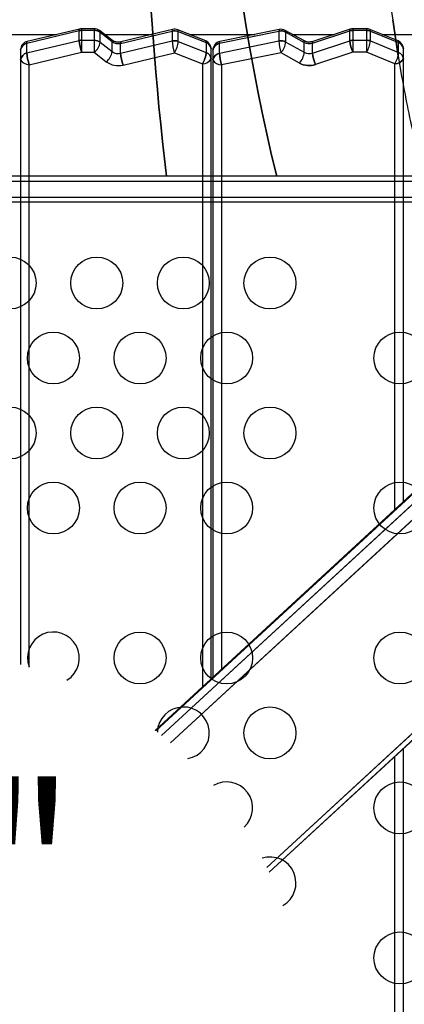
# Model space of a CAD drawing. Extents: x -4390 to 11073, y -8479 to 7748.
# Drawn here: x 2111 to 2393, y 1240 to 1963 of the extents above; entities that cross this region are included whole.
import ezdxf
from ezdxf.enums import TextEntityAlignment as Align

# ---------------------------------------------------------------- set-up
doc = ezdxf.new("R2010")
doc.units = 0
doc.header["$LTSCALE"] = 500
doc.header["$MEASUREMENT"] = 0
doc.layers.get('0').update_dxf_attribs({"linetype": 'CONTINUOUS'})
doc.layers.get('Defpoints').update_dxf_attribs({"linetype": 'CONTINUOUS'})
for name, color, linetype in [('L1', 30, 'CONTINUOUS'), ('PW_DIMS_ASTM', 30, 'CONTINUOUS'), ('PW_STRUCTURE', 140, 'CONTINUOUS')]:
    doc.layers.add(name, color=color, linetype=linetype)
doc.styles.add('PW-DIMS', font='arial.ttf', dxfattribs={"width": 0.8, "height": 6})
doc.styles.get("Standard").update_dxf_attribs({"font": 'tahoma.ttf', "width": 0.9})
doc.dimstyles.new('PW-DETAIL', dxfattribs={"dimtxt": 8, "dimasz": 8, "dimexe": 3, "dimexo": 2, "dimgap": 1.5, "dimtad": 0, "dimtih": 1, "dimtoh": 1, "dimrnd": 1, "dimzin": 12, "dimdsep": 46, "dimlunit": 3, "dimtxsty": 'PW-DIMS', "dimcen": 0.03, "dimse1": 1, "dimse2": 1, "dimclrd": 256, "dimclre": 256, "dimclrt": 256, "dimadec": 0, "dimazin": 0, "dimtfac": 0.2, "dimtix": 1, "dimtofl": 0, "dimtmove": 0, "dimatfit": 3, "dimfxl": 1, "dimtolj": 1, "dimtzin": 0, "dimarcsym": 0})
doc.dimstyles.new('PW_Metric', dxfattribs={"dimtxt": 175, "dimasz": 120, "dimexe": 50, "dimexo": 100, "dimgap": 80, "dimtad": 0, "dimtih": 1, "dimtoh": 1, "dimlfac": 0.001, "dimrnd": 0.01, "dimzin": 0, "dimtxsty": 'Standard', "dimblk": 'DOT', "dimcen": 0.09, "dimse1": 1, "dimse2": 1, "dimadec": 0, "dimazin": 0, "dimtfac": 1, "dimtofl": 0, "dimtmove": 0, "dimatfit": 3, "dimfxl": 1, "dimtolj": 1, "dimtzin": 0, "dimarcsym": 0})

# ---------------------------------------------------------------- blocks, each defined once
blk = doc.blocks.new('*D4')
at = {"layer": 'Defpoints', "color": 0, "transparency": 16777216}
for p in [(11012.88, 7633.49), (-3385.57, 1708.48), (11012.88, -2595.13)]:
    blk.add_point(p, dxfattribs=at)
at = {"layer": 'PW_DIMS_ASTM', "lineweight": -2, "transparency": 16777216}
for p, q in [((-3377.57, 7633.49), (3797.69, 7633.49)), ((11004.88, 7633.49), (3829.62, 7633.49))]:
    blk.add_line(p, q, dxfattribs=at)
at = {"layer": 'PW_DIMS_ASTM', "transparency": 16777216}
for points in [[(-3377.57, 7634.82), (-3377.57, 7632.15), (-3385.57, 7633.49)], [(11004.88, 7634.82), (11004.88, 7632.15), (11012.88, 7633.49)]]:
    blk.add_solid(points, dxfattribs=at)
at = {"layer": 'PW_DIMS_ASTM', "transparency": 16777216, "char_height": 6, "attachment_point": 5, "style": 'PW-DIMS'}
for s, insert in [('\\A1;1199\'-10"', (3813.66, 7638.05)), ('\\A1;[366.01M]', (3813.66, 7628.14))]:
    blk.add_mtext(s, dxfattribs=dict(at, insert=insert))
blk = doc.blocks.new('*D5')
at = {"layer": 'Defpoints', "color": 0, "transparency": 16777216}
for p in [(2598.4, 7023.89), (-3995.17, -8418.89), (1849.73, -8418.89)]:
    blk.add_point(p, dxfattribs=at)
at = {"layer": 'PW_DIMS_ASTM', "lineweight": -2, "transparency": 16777216}
for p, q in [((-3995.17, 7015.89), (-3995.17, -687.59)), ((-3995.17, -8410.89), (-3995.17, -707.41))]:
    blk.add_line(p, q, dxfattribs=at)
at = {"layer": 'PW_DIMS_ASTM', "transparency": 16777216}
for points in [[(-3996.5, 7015.89), (-3993.84, 7015.89), (-3995.17, 7023.89)], [(-3996.5, -8410.89), (-3993.84, -8410.89), (-3995.17, -8418.89)]]:
    blk.add_solid(points, dxfattribs=at)
at = {"layer": 'PW_DIMS_ASTM', "transparency": 16777216, "char_height": 6, "attachment_point": 5, "style": 'PW-DIMS'}
for s, insert in [('\\A1;1286\'-11"', (-3995.17, -692.94)), ('\\A1;[392.56M]', (-3995.17, -702.85))]:
    blk.add_mtext(s, dxfattribs=dict(at, insert=insert))
blk = doc.blocks.new('_Dot')
at = {"color": 0, "linetype": 'ByBlock', "lineweight": -2}
blk.add_line((-0.5, 0), (-1, 0), dxfattribs=at)
at = {"color": 0, "linetype": 'ByBlock', "const_width": 0.5}
blk.add_lwpolyline([(-0.25, 0, 1), (0.25, 0, 1)], format="xyb", close=True, dxfattribs=at)
blk = doc.blocks.new('*D6')
at = {"layer": 'Defpoints', "color": 0, "transparency": 16777216}
for p in [(11012.88, 7633.49), (-3385.57, 1708.48), (11012.88, -2595.13)]:
    blk.add_point(p, dxfattribs=at)
at = {"layer": 'PW_DIMS_ASTM', "color": 0, "lineweight": -2, "transparency": 16777216}
for p, q in [((-3265.57, 7633.49), (3400.83, 7633.49)), ((10892.88, 7633.49), (4226.48, 7633.49))]:
    blk.add_line(p, q, dxfattribs=at)
at = {"layer": 'PW_DIMS_ASTM', "color": 0, "lineweight": -2, "transparency": 16777216, "xscale": 120, "yscale": 120, "zscale": 120, "rotation": 180}
blk.add_blockref('_Dot', (-3385.57, 7633.49), dxfattribs=at)
at = {"layer": 'PW_DIMS_ASTM', "color": 0, "lineweight": -2, "transparency": 16777216, "xscale": 120, "yscale": 120, "zscale": 120}
blk.add_blockref('_Dot', (11012.88, 7633.49), dxfattribs=at)
at = {"layer": 'PW_DIMS_ASTM', "color": 0, "transparency": 16777216, "insert": (3813.66, 7633.49), "char_height": 175, "attachment_point": 5}
blk.add_mtext('\\A1;14,40M', dxfattribs=at)
blk = doc.blocks.new('*D7')
at = {"layer": 'Defpoints', "color": 0, "transparency": 16777216}
for p in [(2598.4, 7023.89), (-3995.17, -8418.89), (1849.73, -8418.89)]:
    blk.add_point(p, dxfattribs=at)
at = {"layer": 'PW_DIMS_ASTM', "color": 0, "lineweight": -2, "transparency": 16777216}
for p, q in [((-3995.17, 6903.89), (-3995.17, -507.97)), ((-3995.17, -8298.89), (-3995.17, -887.04))]:
    blk.add_line(p, q, dxfattribs=at)
at = {"layer": 'PW_DIMS_ASTM', "color": 0, "lineweight": -2, "transparency": 16777216, "xscale": 120, "yscale": 120, "zscale": 120}
for p, rotation in [((-3995.17, 7023.89), 90), ((-3995.17, -8418.89), 270)]:
    blk.add_blockref('_Dot', p, dxfattribs=dict(at, rotation=rotation))
at = {"layer": 'PW_DIMS_ASTM', "color": 0, "transparency": 16777216, "insert": (-3995.17, -697.5), "char_height": 175, "attachment_point": 5}
blk.add_mtext('\\A1;15,44M', dxfattribs=at)

msp = doc.modelspace()

# ---------------------------------------------------------------- linework, layer by layer
at = {"layer": 'PW_STRUCTURE'}
for p, q in [((2095.191, 1951.736, 5410.2), (2138.403, 1951.736, 5410.2)), ((2116.554, 1945.458, 5410.2), (2154.959, 1954.569, 5410.2)), ((2155.196, 1955.72, 5410.2), (2116.787, 1946.607, 5410.2)), ((2154.959, 1947.284, 5410.2), (2154.959, 1954.569, 5410.2)), ((2156.726, 1955.898, 5410.2), (2156.726, 1938.646, 5410.2)), ((2165.979, 1955.898, 5410.2), (2156.726, 1955.898, 5410.2)), ((2156.726, 1954.774, 5410.2), (2165.979, 1954.774, 5410.2)), ((2165.979, 1955.898, 5410.2), (2165.979, 1938.646, 5410.2)), ((2178.585, 1947.759, 5410.2), (2169.779, 1954.65, 5410.2)), ((2170.365, 1953.334, 5410.2), (2179.173, 1946.442, 5410.2)), ((2170.365, 1946.049, 5410.2), (2170.365, 1953.334, 5410.2)), ((2173.503, 1951.736, 5410.2), (2208.093, 1951.736, 5410.2)), ((2185.335, 1945.209, 5410.2), (2223.066, 1954.215, 5410.2)), ((2223.304, 1955.366, 5410.2), (2185.573, 1946.361, 5410.2)), ((2223.066, 1954.215, 5410.2), (2223.066, 1946.93, 5410.2)), ((2247.718, 1946.983, 5410.2), (2227.238, 1955.096, 5410.2)), ((2227.607, 1953.903, 5410.2), (2248.085, 1945.791, 5410.2)), ((2227.607, 1946.619, 5410.2), (2227.607, 1953.903, 5410.2)), ((2235.72, 1951.736, 5410.2), (2283.743, 1951.736, 5410.2)), ((2257.761, 1945.35, 5410.2), (2301.38, 1954.214, 5410.2)), ((2301.584, 1955.358, 5410.2), (2258.074, 1946.525, 5410.2)), ((2301.38, 1954.214, 5410.2), (2301.38, 1946.929, 5410.2)), ((2319.513, 1947.176, 5410.2), (2306.006, 1954.709, 5410.2)), ((2306.483, 1953.465, 5410.2), (2319.992, 1945.931, 5410.2)), ((2306.483, 1946.181, 5410.2), (2306.483, 1953.465, 5410.2)), ((2311.337, 1951.736, 5410.2), (2341.932, 1951.736, 5410.2)), ((2325.931, 1945.404, 5410.2), (2353.284, 1954.399, 5410.2)), ((2353.601, 1955.574, 5410.2), (2326.248, 1946.578, 5410.2)), ((2353.284, 1947.115, 5410.2), (2353.284, 1954.399, 5410.2)), ((2355.65, 1955.898, 5410.2), (2355.65, 1938.646, 5410.2)), ((2365.63, 1955.898, 5410.2), (2355.65, 1955.898, 5410.2)), ((2355.65, 1954.774, 5410.2), (2365.63, 1954.774, 5410.2)), ((2365.63, 1955.898, 5410.2), (2365.63, 1938.646, 5410.2)), ((2388.744, 1947.001, 5410.2), (2368.081, 1955.426, 5410.2)), ((2368.46, 1954.229, 5410.2), (2389.119, 1945.806, 5410.2)), ((2368.46, 1946.944, 5410.2), (2368.46, 1954.229, 5410.2)), ((2377.131, 1951.736, 5410.2), (2419.529, 1951.736, 5410.2)), ((2116.554, 1938.174, 5410.2), (2154.959, 1947.284, 5410.2)), ((2116.554, 1938.174, 5410.2), (2116.554, 1945.458, 5410.2)), ((2156.726, 1947.489, 5410.2), (2165.979, 1947.489, 5410.2)), ((2170.365, 1946.049, 5410.2), (2179.173, 1939.158, 5410.2)), ((2179.173, 1939.158, 5410.2), (2179.173, 1946.442, 5410.2)), ((2185.335, 1937.925, 5410.2), (2223.066, 1946.93, 5410.2)), ((2185.335, 1937.925, 5410.2), (2185.335, 1945.209, 5410.2)), ((2227.607, 1946.619, 5410.2), (2248.085, 1938.507, 5410.2)), ((2248.085, 1945.791, 5410.2), (2248.085, 1938.507, 5410.2)), ((2257.761, 1938.066, 5410.2), (2301.38, 1946.929, 5410.2)), ((2257.761, 1938.066, 5410.2), (2257.761, 1945.35, 5410.2)), ((2306.483, 1946.181, 5410.2), (2319.992, 1938.647, 5410.2)), ((2319.992, 1938.647, 5410.2), (2319.992, 1945.931, 5410.2)), ((2325.931, 1938.119, 5410.2), (2353.284, 1947.115, 5410.2)), ((2325.931, 1938.119, 5410.2), (2325.931, 1945.404, 5410.2)), ((2355.65, 1947.489, 5410.2), (2365.63, 1947.489, 5410.2)), ((2368.46, 1946.944, 5410.2), (2389.119, 1938.522, 5410.2)), ((2389.119, 1938.522, 5410.2), (2389.119, 1945.806, 5410.2)), ((2111.97, 1940.462, 5410.2), (2111.97, 1489.383, 5410.2)), ((2118.32, 1929.535, 5410.2), (2156.726, 1938.646, 5410.2)), ((2156.726, 1938.646, 5410.2), (2165.979, 1938.646, 5410.2)), ((2165.979, 1938.646, 5410.2), (2174.786, 1931.754, 5410.2)), ((2187.111, 1929.289, 5410.2), (2224.843, 1938.294, 5410.2)), ((2224.843, 1938.294, 5410.2), (2245.32, 1930.182, 5410.2)), ((2251.67, 1479.067, 5410.2), (2251.67, 1941.108, 5410.2)), ((2252.94, 1940.302, 5410.2), (2252.94, 1480.238, 5410.2)), ((2302.909, 1938.239, 5410.2), (2259.29, 1929.375, 5410.2)), ((2316.418, 1930.705, 5410.2), (2302.909, 1938.239, 5410.2)), ((2355.65, 1938.646, 5410.2), (2328.297, 1929.65, 5410.2)), ((2365.63, 1938.646, 5410.2), (2355.65, 1938.646, 5410.2)), ((2386.29, 1930.223, 5410.2), (2365.63, 1938.646, 5410.2)), ((2392.64, 1609.107, 5410.2), (2392.64, 1941.149, 5410.2)), ((2118.32, 1487.63, 5410.2), (2118.32, 1929.535, 5410.2)), ((2245.32, 1930.182, 5410.2), (2245.32, 1473.209, 5410.2)), ((2259.29, 1929.375, 5410.2), (2259.29, 1486.096, 5410.2)), ((2386.29, 1603.249, 5410.2), (2386.29, 1930.223, 5410.2)), ((2574.293, 1847.65, 2133.6), (1507.519, 1847.65, 2133.6)), ((1507.519, 1844.015, 2133.6), (2574.293, 1844.015, 2133.6)), ((1507.519, 1844.015, 2133.6), (2574.293, 1844.015, 2133.6)), ((2586.103, 1828.8, 2133.6), (1495.49, 1828.8, 2133.6)), ((2574.293, 1832.129, 2133.6), (1507.519, 1832.129, 2133.6)), ((2574.293, 1832.129, 2133.6), (1507.519, 1832.129, 2133.6)), ((2574.293, 1828.755, 2133.6), (1507.519, 1828.755, 2133.6)), ((2461.356, 1672.495, 5410.2), (2210.541, 1441.126, 5410.2)), ((2211.013, 1440.764, 5410.2), (2460.996, 1671.366, 5410.2)), ((2215.282, 1437.418, 5410.2), (2460.996, 1664.081, 5410.2)), ((2221.85, 1432.001, 5410.2), (2465.744, 1656.985, 5410.2)), ((2549.367, 1577.448, 5410.2), (2292.496, 1340.493, 5410.2)), ((2294.138, 1337.025, 5410.2), (2553.759, 1576.512, 5410.2)), ((2392.64, 476.794, 5410.2), (2392.64, 1427.888, 5410.2)), ((2386.29, 473.151, 5410.2), (2386.29, 1422.031, 5410.2))]:
    msp.add_line(p, q, dxfattribs=at)
for points, elevation in [([(2299.768, 1847.649, -0.0902945), (2268.738, 2354.995, -0.0209482)], 2133.6), ([(2218.873, 1847.65, -0.0421915), (2205.622, 2256.473, 0.4157324)], 2133.6), ([(2380.826, 1995.228, 0.0035656), (2384.77, 1962.561, -0.0012247), (2388.736, 1936.002, 0.0124251), (2397.852, 1887.89, 0.0090425), (2407.469, 1847.651)], 2133.6), ([(2251.67, 1479.067), (2251.67, 1941.108, 0.3050975), (2247.718, 1946.983), (2227.238, 1955.096, 0.1430415), (2223.304, 1955.366), (2185.573, 1946.361, -0.2192631), (2178.585, 1947.759), (2169.779, 1954.65, 0.1650863), (2165.979, 1955.898), (2156.726, 1955.898, 0.0685097), (2155.196, 1955.72), (2116.787, 1946.607, 0.3474946), (2111.97, 1940.462), (2111.97, 1489.383)], 5410.2), ([(2111.97, 1940.462, -0.2794917), (2116.554, 1945.458), (2154.959, 1954.569, -0.0586863), (2156.726, 1954.774), (2165.979, 1954.774, -0.1599761), (2170.365, 1953.334), (2179.173, 1946.442, 0.2234572), (2185.335, 1945.209), (2223.066, 1954.215, -0.1525223), (2227.607, 1953.903), (2248.085, 1945.791, -0.2768392), (2251.67, 1941.108, 0.4779332)], 5410.2), ([(2156.726, 1955.898), (2156.726, 1938.646, -0.0689804), (2154.959, 1947.284), (2154.959, 1954.569, -0.1017457), (2155.196, 1955.72, -1.9952822)], 5410.2), ([(2165.979, 1955.898), (2165.979, 1938.646, 0.1810211), (2170.365, 1946.049), (2170.365, 1953.334, 0.1994648), (2169.779, 1954.65, -1.053321)], 5410.2), ([(2223.304, 1955.366, 0.1031834), (2223.066, 1954.215), (2223.066, 1946.93, 0.06937), (2224.843, 1938.294, 0.1092465), (2227.607, 1946.619), (2227.607, 1953.903, 0.1494714), (2227.238, 1955.096, -1.0799556)], 5410.2), ([(2392.64, 1609.107), (2392.64, 1941.149, 0.2970355), (2388.744, 1947.001), (2368.081, 1955.426, 0.0987618), (2365.63, 1955.898), (2355.65, 1955.898, 0.0786574), (2353.601, 1955.574), (2326.248, 1946.578, -0.2059847), (2319.513, 1947.176), (2306.006, 1954.709, 0.1771774), (2301.584, 1955.358), (2258.074, 1946.525, 0.3603875), (2252.94, 1940.302), (2252.94, 1480.238)], 5410.2), ([(2252.94, 1940.302, -0.2856419), (2257.761, 1945.35), (2301.38, 1954.214, -0.1748538), (2306.483, 1953.465), (2319.992, 1945.931, 0.2132242), (2325.931, 1945.404), (2353.284, 1954.399, -0.0805472), (2355.65, 1954.774), (2365.63, 1954.774, -0.0954097), (2368.46, 1954.229), (2389.119, 1945.806, -0.2747684), (2392.64, 1941.149, 0.6058902)], 5410.2), ([(2301.584, 1955.358, 0.0899759), (2301.38, 1954.214), (2301.38, 1946.929, 0.0596181), (2302.909, 1938.239, 0.1435533), (2306.483, 1946.181), (2306.483, 1953.465, 0.1850497), (2306.006, 1954.709, -1.5309948)], 5410.2), ([(2355.65, 1955.898), (2355.65, 1938.646, -0.0929343), (2353.284, 1947.115), (2353.284, 1954.399, -0.1325368), (2353.601, 1955.574, -0.355972)], 5410.2), ([(2365.63, 1955.898), (2365.63, 1938.646, 0.1118887), (2368.46, 1946.944), (2368.46, 1954.229, 0.1544723), (2368.081, 1955.426, -0.3164967)], 5410.2), ([(2111.97, 1933.177, -0.2902439), (2116.554, 1938.174), (2154.959, 1947.284, -0.0586863), (2156.726, 1947.489), (2165.979, 1947.489, -0.1599761), (2170.365, 1946.049), (2179.173, 1939.158, 0.2234675), (2185.335, 1937.925), (2223.066, 1946.93, -0.1525223), (2227.607, 1946.619), (2248.085, 1938.507, -0.2768392), (2251.67, 1933.824, 0.4779332)], 5410.2), ([(2111.97, 1933.177, 0.254944), (2118.32, 1929.535, -0.067639), (2116.554, 1938.174), (2116.554, 1945.458, -0.1004801), (2116.787, 1946.607, 0.0226014)], 5410.2), ([(2174.786, 1931.754, 0.1809158), (2179.173, 1939.158), (2179.173, 1946.442, 0.2129202), (2178.585, 1947.759, -0.8109369)], 5410.2), ([(2187.111, 1929.289, -0.0694039), (2185.335, 1937.925), (2185.335, 1945.209, -0.1022055), (2185.573, 1946.361, -2.8099525)], 5410.2), ([(2247.718, 1946.983, -0.1488281), (2248.085, 1945.791), (2248.085, 1938.507, -0.0962735), (2245.32, 1930.182, 0.2574597), (2251.67, 1933.824, 1.3444374)], 5410.2), ([(2252.94, 1933.017, -0.2966623), (2257.761, 1938.066), (2301.38, 1946.929, -0.1748538), (2306.483, 1946.181), (2319.992, 1938.647, 0.2132242), (2325.931, 1938.119), (2353.284, 1947.115, -0.0805472), (2355.65, 1947.489), (2365.63, 1947.489, -0.0954097), (2368.46, 1946.944), (2389.119, 1938.522, -0.2747684), (2392.64, 1933.865, 0.6058902)], 5410.2), ([(2252.94, 1933.017, 0.2549219), (2259.29, 1929.375, -0.0585088), (2257.761, 1938.066), (2257.761, 1945.35, -0.1308609), (2258.074, 1946.525, 0.2662817)], 5410.2), ([(2316.418, 1930.705, 0.1435374), (2319.992, 1938.647), (2319.992, 1945.931, 0.1856669), (2319.513, 1947.176, -1.2364988)], 5410.2), ([(2328.297, 1929.65, -0.0929461), (2325.931, 1938.119), (2325.931, 1945.404, -0.1326045), (2326.248, 1946.578, 0.579848)], 5410.2), ([(2392.64, 1933.865, -0.2549593), (2386.29, 1930.223, 0.1220572), (2389.119, 1938.522), (2389.119, 1945.806, 0.1534041), (2388.744, 1947.001, -3.853762)], 5410.2), ([(2118.32, 1487.63), (2118.32, 1929.535), (2156.726, 1938.646), (2165.979, 1938.646), (2174.786, 1931.754, 0.2216599), (2187.111, 1929.289), (2224.843, 1938.294), (2245.32, 1930.182), (2245.32, 1473.209)], 5410.2), ([(2386.29, 1603.249), (2386.29, 1930.223), (2365.63, 1938.646), (2355.65, 1938.646), (2328.297, 1929.65, -0.205987), (2316.418, 1930.705), (2302.909, 1938.239), (2259.29, 1929.375), (2259.29, 1486.096)], 5410.2), ([(2294.138, 1337.025), (2553.759, 1576.512, 0.2135515), (2555.717, 1581.08), (2555.717, 1588.368, 0.1364982), (2554.808, 1591.635), (2533.679, 1624.781, 0.2571032), (2528.27, 1627.511), (2508.665, 1626.846, -0.2165245), (2502.687, 1629.175), (2475.036, 1668.47, 0.1005033), (2473.373, 1670.208), (2469.408, 1673.094, 0.3542847), (2461.356, 1672.495), (2210.541, 1441.126)], 5410.2), ([(2211.013, 1440.764), (2460.996, 1671.366, -0.3395138), (2469.96, 1671.801), (2473.938, 1668.908, -0.0797416), (2475.223, 1667.616), (2502.874, 1628.321, 0.2478739), (2508.631, 1625.721), (2528.217, 1626.367, -0.2211942), (2534.102, 1623.576), (2554.997, 1590.782, -0.0950221), (2555.717, 1588.368)], 5410.2), ([(2215.282, 1437.418), (2460.996, 1664.081, -0.3561679), (2469.96, 1664.517), (2473.938, 1661.624, -0.0797456), (2475.223, 1660.332), (2502.874, 1621.037, 0.2478976), (2508.631, 1618.437), (2528.217, 1619.082, -0.2105784), (2534.102, 1616.292), (2554.997, 1583.497, -0.1396788), (2555.717, 1581.08)], 5410.2), ([(2221.85, 1432.001), (2465.744, 1656.985), (2469.722, 1654.092), (2497.373, 1614.797, 0.2436996), (2508.886, 1609.597), (2528.472, 1610.243), (2549.367, 1577.448), (2292.496, 1340.493)], 5410.2), ([(2252.94, 1037.377), (2252.94, 475.94, 0.296578), (2256.825, 470.093), (2277.343, 461.677, 0.0993092), (2279.805, 461.2), (2289.783, 461.2, 0.0783178), (2291.823, 461.522), (2319.35, 470.531, -0.2038281), (2326.054, 469.941), (2339.714, 462.379, 0.1761842), (2344.124, 461.739), (2387.509, 470.571, 0.3602456), (2392.64, 476.794), (2392.64, 1427.888)], 5410.2), ([(2259.29, 1045.059), (2259.29, 472.298), (2279.805, 463.884), (2289.783, 463.884), (2317.31, 472.893, -0.2048579), (2329.133, 471.852), (2342.795, 464.289), (2386.29, 473.151), (2386.29, 1422.031)], 5410.2)]:
    msp.add_lwpolyline(points, format="xyb", dxfattribs=dict(at, elevation=elevation))
for points, elevation in [([(2095.191, 1951.736), (2138.403, 1951.736)], 5410.2), ([(2173.503, 1951.736), (2208.093, 1951.736)], 5410.2), ([(2235.72, 1951.736), (2283.743, 1951.736)], 5410.2), ([(2311.337, 1951.736), (2341.932, 1951.736)], 5410.2), ([(2377.131, 1951.736), (2419.529, 1951.736)], 5410.2), ([(2574.293, 1847.65), (1507.519, 1847.65)], 2133.6), ([(2574.293, 1847.65), (2574.293, 1828.755), (1507.519, 1828.755), (1507.519, 1847.65)], 2133.6)]:
    msp.add_lwpolyline(points, dxfattribs=dict(at, elevation=elevation))
at = {"layer": 'PW_STRUCTURE', "elevation": 2133.6}
msp.add_lwpolyline([(1495.49, 609.6), (2586.103, 609.6, -0.4142136), (2650.397, 673.894), (2650.397, 1764.506, -0.4142136), (2586.103, 1828.8), (1495.49, 1828.8, -0.4142136), (1431.197, 1764.506), (1431.197, 673.894, -0.4166672)], format="xyb", close=True, dxfattribs=at)
at = {"layer": 'PW_STRUCTURE'}
for centre in [(2104.297, 1769.364, 2133.6), (2104.297, 1769.364, 2133.6), (2167.797, 1769.364, 2133.6), (2167.797, 1769.364, 2133.6), (2231.297, 1769.364, 2133.6), (2231.297, 1769.364, 2133.6), (2294.797, 1769.364, 2133.6), (2294.797, 1769.364, 2133.6), (2136.047, 1714.348, 2133.6), (2136.047, 1714.348, 2133.6), (2199.547, 1714.348, 2133.6), (2199.547, 1714.348, 2133.6), (2263.047, 1714.348, 2133.6), (2263.047, 1714.348, 2133.6), (2390.047, 1714.348, 2133.6), (2390.047, 1714.348, 2133.6), (2104.297, 1659.331, 2133.6), (2104.297, 1659.331, 2133.6), (2167.797, 1659.331, 2133.6), (2167.797, 1659.331, 2133.6), (2231.297, 1659.331, 2133.6), (2231.297, 1659.331, 2133.6), (2294.797, 1659.331, 2133.6), (2294.797, 1659.331, 2133.6), (2136.047, 1604.315, 2133.6), (2136.047, 1604.315, 2133.6), (2199.547, 1604.315, 2133.6), (2199.547, 1604.315, 2133.6), (2263.047, 1604.315, 2133.6), (2263.047, 1604.315, 2133.6), (2390.047, 1604.315, 2133.6), (2390.047, 1604.315, 2133.6), (2199.547, 1494.282, 2133.6), (2199.547, 1494.282, 2133.6), (2263.047, 1494.282, 2133.6), (2263.047, 1494.282, 2133.6), (2390.047, 1494.282, 2133.6), (2390.047, 1494.282, 2133.6), (2294.797, 1439.266, 2133.6), (2294.797, 1439.266, 2133.6), (2390.047, 1384.249, 2133.6), (2390.047, 1384.249, 2133.6), (2390.047, 1274.216, 2133.6), (2390.047, 1274.216, 2133.6)]:
    msp.add_circle(centre, 19.05, dxfattribs=at)
for centre, radius, start, end in [((3677.499, 2186.534, 2133.6), 1418.797, 173.180907, 193.818912), ((4630.36, 2130.439, 2133.6), 2428.011, 177.024539, 186.688378), ((-3034.636, 1139.625, 2133.6), 5481.531, 8.353713, 8.634401), ((2157.878, 1954.569, 5410.2), 2.919, 156.761568, 180), ((2156.714, 1947.172, 5410.2), 7.602, 89.910616, 103.345111), ((2156.606, 1950.253, 5410.2), 5.646, 88.789423, 104.466197), ((2166.041, 1949.675, 5410.2), 6.223, 53.074271, 90.571069), ((2165.979, 1947.375, 5410.2), 7.399, 53.644235, 90), ((2168.488, 1953.287, 5410.2), 1.877, 1.426649, 46.548416), ((2225.945, 1954.222, 5410.2), 2.879, 156.578608, 180.143106), ((2224.839, 1946.789, 5410.2), 7.634, 68.735055, 103.423246), ((2224.809, 1948.496, 5410.2), 7.033, 69.79817, 102.359984), ((2225.472, 1953.896, 5410.2), 2.136, 0.199135, 34.20371), ((2304.635, 1954.223, 5410.2), 3.255, 159.603791, 180.169373), ((2302.893, 1946.767, 5410.2), 7.599, 61.813977, 101.486453), ((2302.908, 1948.99, 5410.2), 6.504, 61.55668, 101.745672), ((2304.621, 1953.465, 5410.2), 1.861, 0, 41.935897), ((2355.619, 1954.399, 5410.2), 2.335, 149.800811, 180), ((2355.622, 1947.291, 5410.2), 7.483, 89.784294, 108.204576), ((2355.65, 1949.263, 5410.2), 6.635, 89.999722, 107.989631), ((2365.673, 1949.519, 5410.2), 6.379, 67.818162, 90.379529), ((2365.63, 1947.155, 5410.2), 7.619, 68.199693, 90), ((2366.379, 1954.229, 5410.2), 2.08, 0, 35.124813), ((2118.266, 1940.487, 5410.2), 6.296, 103.587468, 180.235727), ((2118.382, 1939.18, 5410.2), 6.539, 106.23758, 168.698521), ((2119.501, 1945.458, 5410.2), 2.947, 157.048702, 180), ((2156.714, 1939.887, 5410.2), 7.602, 89.910616, 103.345111), ((2187.001, 1949.337, 5410.2), 32.108, 183.665434, 199.449584), ((2165.979, 1940.09, 5410.2), 7.399, 53.644235, 90), ((2158.282, 1948.206, 5410.2), 12.274, 308.83456, 349.877096), ((2177.402, 1946.442, 5410.2), 1.77, 0, 48.07974), ((2183.596, 1954.645, 5410.2), 8.516, 233.954264, 283.422816), ((2183.564, 1952.376, 5410.2), 7.382, 233.496333, 283.881203), ((2188.243, 1945.209, 5410.2), 2.907, 156.657278, 180), ((2224.839, 1939.505, 5410.2), 7.634, 68.735055, 103.423246), ((2254.929, 1948.983, 5410.2), 31.928, 183.685724, 199.558725), ((2207.401, 1948.707, 5410.2), 20.313, 329.160412, 354.098976), ((2245.944, 1945.784, 5410.2), 2.141, 0.188272, 34.04861), ((2245.328, 1941.108, 5410.2), 6.342, 0, 67.86726), ((2245.973, 1940.46, 5410.2), 5.734, 6.491797, 68.388499), ((2259.263, 1940.314, 5410.2), 6.323, 100.842047, 180.116167), ((2259.409, 1938.951, 5410.2), 6.608, 104.437661, 168.203899), ((2260.123, 1945.35, 5410.2), 2.362, 150.178354, 180), ((2302.893, 1939.483, 5410.2), 7.599, 61.813977, 101.486453), ((2338.459, 1948.973, 5410.2), 37.135, 183.154257, 196.80157), ((2291.15, 1948.305, 5410.2), 15.479, 319.436607, 352.113367), ((2318.134, 1945.931, 5410.2), 1.858, 0, 42.072632), ((2323.576, 1954.705, 5410.2), 8.555, 241.647466, 288.204513), ((2323.552, 1952.315, 5410.2), 7.309, 240.852495, 288.998882), ((2328.265, 1945.404, 5410.2), 2.334, 149.785564, 180), ((2355.622, 1940.006, 5410.2), 7.483, 89.784294, 108.204576), ((2377.054, 1949.19, 5410.2), 23.86, 184.98899, 206.226952), ((2365.63, 1939.87, 5410.2), 7.619, 68.199693, 90), ((2348.734, 1949.038, 5410.2), 19.836, 328.405014, 353.941806), ((2387.03, 1945.806, 5410.2), 2.09, 0, 34.885681), ((2386.201, 1941.085, 5410.2), 6.439, 0.569107, 66.742259), ((2386.963, 1940.516, 5410.2), 5.713, 6.363451, 67.819115), ((2118.203, 1932.06, 5410.2), 6.332, 105.097952, 169.838149), ((2149.22, 1940.354, 5410.2), 32.739, 183.818444, 199.296574), ((2167.084, 1941.319, 5410.2), 12.28, 308.846084, 349.865243), ((2183.564, 1945.091, 5410.2), 7.382, 233.495211, 283.882326), ((2217.181, 1939.974, 5410.2), 31.912, 183.681979, 199.562724), ((2225.285, 1941.456, 5410.2), 22.99, 330.63146, 352.627928), ((2245.973, 1933.175, 5410.2), 5.734, 6.491797, 68.388499), ((2259.231, 1931.836, 5410.2), 6.4, 103.2735, 169.36806), ((2295.533, 1940.231, 5410.2), 37.834, 183.280993, 196.674943), ((2304.658, 1940.772, 5410.2), 15.481, 319.4371, 352.110287), ((2323.552, 1945.03, 5410.2), 7.309, 240.852495, 288.998882), ((2349.698, 1940.193, 5410.2), 23.856, 184.986425, 206.227085), ((2370.96, 1940.081, 5410.2), 18.226, 327.256732, 355.092486), ((3361.19, 2095.334, 2133.6), 985.42, 189.304939, 192.15241), ((2386.963, 1933.232, 5410.2), 5.713, 6.363451, 67.819115), ((2118.485, 1937.178, 5410.2), 7.645, 211.557618, 268.767782), ((2183.593, 1943.739, 5410.2), 14.872, 233.692784, 283.685185), ((2245.193, 1937.76, 5410.2), 7.579, 270.962034, 328.713223), ((2259.455, 1937.019, 5410.2), 7.646, 211.559668, 268.765074), ((2323.584, 1943.982, 5410.2), 15.088, 241.646922, 288.204455), ((2386.126, 1937.865, 5410.2), 7.645, 271.230905, 328.444352), ((2136.047, 1494.282, 2133.6), 19.05, 301.492171, 200.309942), ((2136.047, 1494.282, 2133.6), 19.05, 301.492171, 200.309942), ((2231.297, 1439.266, 2133.6), 19.05, 279.860761, 178.376973), ((2231.297, 1439.266, 2133.6), 19.05, 279.860761, 178.376973), ((2263.047, 1384.249, 2133.6), 19.05, 312.394721, 120.802549), ((2263.047, 1384.249, 2133.6), 19.05, 312.394721, 120.802549), ((2294.797, 1329.233, 2133.6), 19.05, 299.290294, 107.554227), ((2294.797, 1329.233, 2133.6), 19.05, 299.290294, 107.554227)]:
    msp.add_arc(centre, radius, start, end, dxfattribs=at)

# ---------------------------------------------------------------- texts
at = {"layer": 'L1', "style": 'PW-DIMS', "width": 0.8}
msp.add_text('84"', height=127, dxfattribs=at).set_placement((2040.797, 1320.8, 2133.6), align=Align.MIDDLE)
msp.add_text('84"', height=127, dxfattribs=at).set_placement((2040.797, 1320.8, 2133.6), align=Align.MIDDLE)

# ---------------------------------------------------------------- dimensions: what is measured, and where the dimension line sits
at = {"layer": 'PW_DIMS_ASTM'}
for dimstyle, override, picture in [('PW_Metric', {"dimpost": 'M\\X'}, '*D6'), ('PW-DETAIL', {"dimpost": '\\X'}, '*D4')]:
    dim = msp.add_linear_dim(base=(11012.879, 7633.486), p1=(-3385.569, 1708.484), p2=(11012.879, -2595.133), dimstyle=dimstyle, override=override, dxfattribs=at)
    dim.commit()
    dim.dimension.update_dxf_attribs({"geometry": picture, "text_midpoint": (3813.655, 7633.486)})
for dimstyle, override, picture in [('PW_Metric', {"dimpost": 'M\\X'}, '*D7'), ('PW-DETAIL', {"dimpost": '\\X'}, '*D5')]:
    dim = msp.add_linear_dim(base=(-3995.169, -8418.891), p1=(2598.401, 7023.886), p2=(1849.728, -8418.891), angle=90, dimstyle=dimstyle, override=override, dxfattribs=at)
    dim.commit()
    dim.dimension.update_dxf_attribs({"geometry": picture, "text_midpoint": (-3995.169, -697.503)})

doc.saveas('drawing.dxf')
